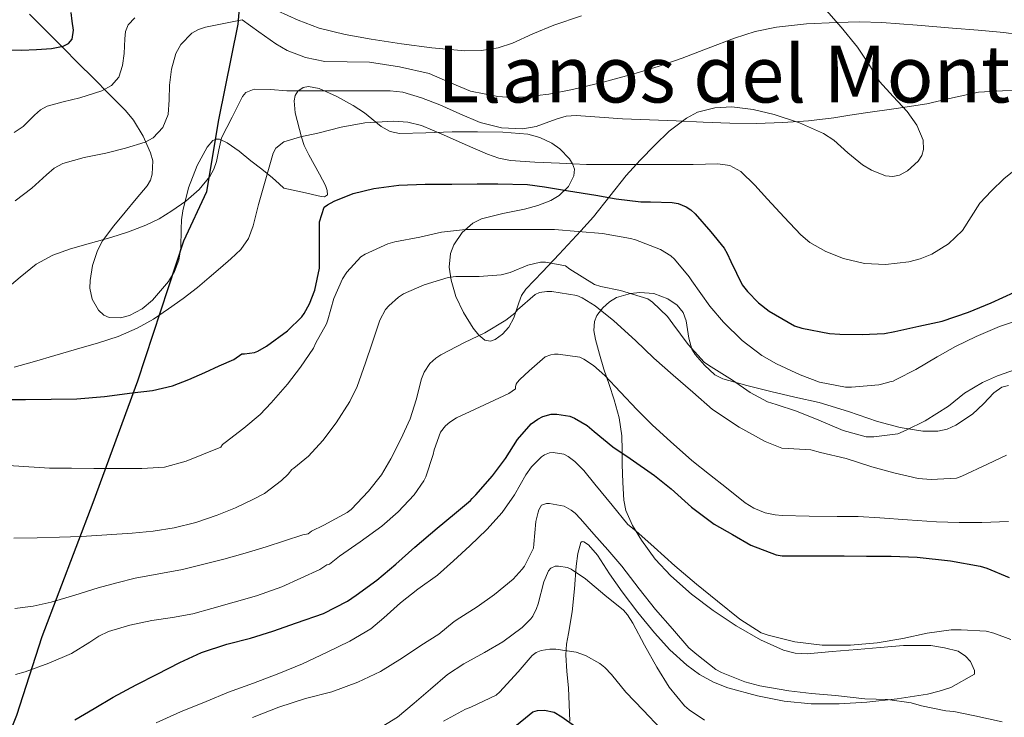
# Model space of a CAD drawing. Extents: x 559779 to 566644, y 728899 to 733587.
# Drawn here: x 561533 to 561776, y 730961 to 731132 of the extents above; entities that cross this region are included whole.
import ezdxf
from ezdxf.enums import TextEntityAlignment as Align

# ---------------------------------------------------------------- set-up
doc = ezdxf.new("R2010")
doc.units = 0
doc.header["$MEASUREMENT"] = 0
doc.linetypes.add('DGN Style 3', pattern=[109.305882, 78.07563, -31.230252])
for name, color, linetype in [('Nivel 1', 7, 'Continuous'), ('Nivel 35', 7, 'Continuous'), ('Nivel 4', 7, 'Continuous'), ('Nivel 45', 7, 'Continuous'), ('Nivel 5', 7, 'Continuous'), ('Nivel 57', 7, 'Continuous')]:
    doc.layers.add(name, color=color, linetype=linetype)
doc.styles.add('Style-times', font='times.shx', dxfattribs={"bigfont": 'timesbig.shx'})

msp = doc.modelspace()

# ---------------------------------------------------------------- linework, layer by layer
at = {"layer": 'Nivel 1', "color": 7, "linetype": 'Continuous', "lineweight": 30}
msp.add_polyline3d([(561526.764, 730946.495, 773.209), (561532.717, 730961.175, 777.254), (561539.004, 730980.562, 782.331), (561551.508, 731013.488, 792.457), (561562.517, 731043.474, 800.977), (561573.864, 731077.913, 807.911), (561579.46, 731090.047, 809.364), (561582.461, 731107.748, 810.912), (561587.182, 731131.315, 814.763), (561590.134, 731166.687, 837.969), (561593.011, 731196.845, 851.707), (561596.99, 731227.865, 863.861)], dxfattribs=at)
at = {"layer": 'Nivel 35', "color": 92, "linetype": 'DGN Style 3', "lineweight": 0}
for points in [[(561626.945, 731104.329, 810.37), (561633.406, 731104.487, 810.936), (561639.905, 731104.809, 811.714), (561646.136, 731104.777, 812.12), (561652.369, 731104.649, 811.81), (561658.46, 731104.165, 810.739), (561661.433, 731103.384, 810.203), (561664.401, 731101.961, 809.666), (561666.354, 731100.584, 809.299), (561668.719, 731098.162, 808.747), (561669.51, 731096.876, 808.471), (561669.953, 731095.593, 808.194), (561669.852, 731093.948, 807.776), (561668.483, 731091.348, 806.943), (561666.209, 731089.113, 806.05), (561664.12, 731087.851, 805.293), (561660.939, 731086.673, 804.095), (561657.649, 731085.753, 803.074), (561652.355, 731084.648, 801.908), (561647.057, 731083.353, 800.802), (561644.963, 731082.309, 800.287), (561642.319, 731080.005, 799.492), (561640.289, 731076.921, 798.738), (561639.506, 731074.79, 798.415), (561639.172, 731071.497, 798.228), (561639.617, 731068.281, 798.21), (561640.821, 731064.262, 798.287), (561642.641, 731060.297, 798.386), (561645.074, 731056.408, 798.159), (561646.435, 731054.751, 798.034), (561647.889, 731053.465, 798.066), (561649.287, 731053.205, 798.375), (561650.485, 731053.652, 798.775), (561652.29, 731054.985, 799.451), (561653.809, 731056.649, 799.97), (561655.086, 731058.991, 800.424), (561656.262, 731062.713, 801.073), (561656.96, 731064.462, 801.383), (561658.001, 731066.009, 801.682), (561662.147, 731070.348, 802.391), (561666.241, 731074.617, 803.154), (561668.37, 731076.931, 804.019), (561671.553, 731080.372, 805.939), (561674.689, 731083.865, 807.602), (561678.701, 731088.944, 808.821), (561682.705, 731094.057, 810.002), (561686.145, 731097.807, 811.629), (561689.745, 731101.465, 813.058), (561693.283, 731104.905, 813.428), (561697.521, 731108.153, 813.362), (561700.284, 731109.597, 813.223), (561704.481, 731110.716, 812.888), (561708.705, 731110.889, 812.69), (561713.931, 731110.301, 813.316), (561719.153, 731109.065, 813.906), (561725.332, 731106.988, 813.413), (561731.233, 731104.377, 812.818), (561733.806, 731102.703, 812.615), (561737.289, 731099.592, 812.403), (561740.881, 731096.649, 812.834), (561743.047, 731095.337, 813.449), (561746.537, 731093.952, 814.615), (561748.29, 731093.787, 815.212), (561749.985, 731094.137, 815.762), (561751.968, 731095.184, 816.376), (561754.546, 731097.537, 817.265), (561755.43, 731098.932, 817.68), (561755.905, 731100.393, 818.066), (561755.776, 731102.755, 818.31), (561754.206, 731106.44, 818.053), (561751.857, 731109.785, 818.162), (561748.378, 731113.48, 819.185), (561745.073, 731117.193, 820.418), (561742.4, 731121.426, 821.81), (561739.665, 731125.593, 823.202), (561735.58, 731130.532, 824.938), (561731.313, 731135.353, 826.61)], [(561535.878, 731133.702, 827.473), (561540.006, 731129.581, 825.92), (561544.134, 731125.446, 824.401), (561547.854, 731121.712, 822.966), (561551.574, 731117.974, 821.761), (561555.502, 731114.046, 821.177), (561559.462, 731110.006, 820.785), (561561.425, 731107.653, 820.489), (561563.832, 731103.734, 820.042), (561565.67, 731099.606, 819.585), (561566.173, 731097.598, 819.375), (561566.077, 731094.362, 819.032), (561565.604, 731092.842, 818.839), (561564.822, 731091.51, 818.625), (561562.13, 731088.251, 817.876), (561559.43, 731085.03, 817.089), (561556.626, 731081.618, 816.36), (561553.862, 731077.958, 815.633), (561552.554, 731075.592, 815.192), (561551.379, 731071.872, 814.485), (561550.758, 731068.134, 813.729), (561550.696, 731066.299, 813.264), (561551.308, 731063.564, 812.405), (561552.806, 731060.87, 811.585), (561554.119, 731059.639, 811.182), (561555.502, 731059.058, 810.852), (561558.256, 731058.985, 810.326), (561560.438, 731059.572, 809.979), (561563.573, 731061.188, 809.539), (561566.134, 731063.318, 809.201), (561570.063, 731067.916, 809.081), (561571.582, 731070.416, 809.261), (561572.598, 731073.142, 809.521), (561573.061, 731076.191, 810.092), (561573.184, 731080.788, 811.343), (561573.293, 731083.078, 811.773), (561573.622, 731085.35, 811.841), (561574.961, 731090.948, 811.355), (561577.142, 731096.486, 810.849), (561579.555, 731100.982, 810.524), (561581.001, 731102.609, 810.362), (561581.787, 731102.981, 810.279), (561582.614, 731102.95, 810.193), (561584.526, 731102.071, 809.894), (561587.429, 731099.983, 809.22), (561590.294, 731097.654, 808.593), (561593.06, 731095.552, 808.608), (561595.67, 731093.414, 808.321), (561597.27, 731091.958, 807.609), (561598.418, 731090.914, 807.099), (561603.033, 731089.893, 807.014), (561607.649, 731088.873, 806.93), (561608.465, 731088.791, 806.958), (561609.205, 731089.293, 807.228), (561609.152, 731090.325, 807.654), (561608.689, 731091.588, 808.131), (561607.244, 731094.374, 809.107), (561604.565, 731099.15, 810.582), (561603.471, 731101.438, 811.172), (561602.833, 731103.433, 811.57), (561601.248, 731109.485, 812.285), (561600.989, 731112.423, 812.446), (561601.272, 731113.708, 812.448), (561601.937, 731114.809, 812.386), (561603.186, 731115.679, 812.253), (561604.507, 731115.923, 812.116), (561607.177, 731115.452, 811.848), (561611.534, 731113.465, 811.429), (561615.521, 731111.289, 811.074), (561618.318, 731109.411, 810.832), (561622.414, 731106.115, 810.52), (561624.586, 731104.887, 810.417), (561626.945, 731104.329, 810.37)], [(561718.305, 731040.841, 796.082), (561712.406, 731042.303, 796.229), (561706.529, 731043.993, 796.258), (561704.501, 731044.988, 796.441), (561701.942, 731047.295, 796.881), (561699.697, 731049.961, 797.138), (561698.871, 731051.296, 797.124), (561698.159, 731053.975, 796.993), (561697.496, 731058.275, 796.581), (561696.706, 731060.296, 796.296), (561695.217, 731062.073, 795.97), (561692.953, 731063.643, 795.55), (561689.505, 731064.971, 794.877), (561686.065, 731065.241, 794.226), (561683.761, 731065.004, 793.905), (561680.319, 731063.95, 793.54), (561678.615, 731062.933, 793.273), (561676.929, 731061.481, 792.866), (561675.465, 731059.522, 792.191), (561674.907, 731058.051, 791.59), (561674.738, 731055.845, 790.637), (561675.121, 731053.641, 789.746), (561676.099, 731050.009, 788.406), (561677.201, 731046.377, 787.09), (561678.476, 731042.594, 785.797), (561679.729, 731038.809, 784.578), (561680.943, 731034.393, 783.667), (561681.633, 731029.945, 782.562), (561681.709, 731026.39, 781.04), (561681.713, 731022.857, 779.442), (561681.843, 731018.46, 777.408), (561682.129, 731014.073, 775.378), (561682.655, 731011.584, 774.347), (561684.296, 731007.901, 773.228), (561686.513, 731004.265, 772.706), (561689.864, 730999.607, 772.953), (561693.713, 730995.433, 773.25), (561698.785, 730990.991, 772.979), (561704.129, 730986.921, 772.738), (561709.784, 730983.131, 772.74), (561715.777, 730979.753, 772.706), (561721.403, 730977.18, 772.192), (561724.301, 730976.414, 771.879), (561727.265, 730976.281, 771.698), (561733.409, 730976.812, 771.575), (561739.553, 730977.353, 771.506), (561745.241, 730977.857, 771.48), (561750.929, 730978.361, 771.458), (561757.678, 730978.317, 771.354), (561761.048, 730977.786, 771.259), (561764.417, 730976.889, 771.138), (561766.248, 730975.738, 770.941), (561767.454, 730974.375, 770.68), (561768.464, 730972.171, 770.251), (561768.409, 730971.244, 770.074), (561762.61, 730968.025, 769.93), (561759.76, 730967.042, 769.993), (561756.865, 730966.361, 769.874), (561749.433, 730965.171, 768.841), (561741.953, 730964.345, 767.874), (561735.089, 730963.959, 767.478), (561728.225, 730963.945, 767.09), (561721.603, 730964.643, 766.377), (561715.025, 730965.961, 765.842), (561707.715, 730967.922, 765.947), (561704.192, 730969.328, 766.076), (561700.785, 730971.193, 766.162), (561697.623, 730973.456, 766.177), (561693.426, 730977.271, 766.156), (561689.649, 730981.481, 766.194), (561685.591, 730986.477, 766.74), (561681.681, 730991.561, 767.458), (561678.625, 730996.006, 767.752), (561675.617, 731000.521, 767.554), (561673.429, 731003.079, 767.064), (561672.295, 731003.873, 766.716), (561671.85, 731003.924, 766.528), (561671.537, 731003.657, 766.338), (561670.782, 731000.988, 765.31), (561670.433, 730997.849, 764.338), (561669.95, 730992.254, 763.098), (561669.441, 730986.649, 762.146), (561668.497, 730981.312, 761.654), (561668.031, 730978.646, 761.415), (561667.825, 730975.993, 760.962), (561668.088, 730971.927, 759.915), (561668.497, 730967.881, 758.834), (561668.676, 730963.806, 757.76), (561668.865, 730959.721, 756.866)], [(561776.788, 731042.307, 794.607), (561775.185, 731041.881, 794.258), (561773.164, 731040.557, 793.966), (561770.673, 731037.823, 793.545), (561767.969, 731035.257, 793.138), (561763.847, 731032.574, 792.587), (561761.692, 731031.564, 792.342), (561759.441, 731031.065, 792.162), (561755.734, 731031.084, 792.263), (561750.105, 731031.98, 793.122), (561744.561, 731033.481, 793.922), (561737.385, 731035.894, 794.469), (561730.161, 731038.121, 795.026), (561724.237, 731039.496, 795.557), (561718.305, 731040.841, 796.082)]]:
    msp.add_polyline3d(points, dxfattribs=at)
at = {"layer": 'Nivel 4', "color": 30, "linetype": 'Continuous', "lineweight": 30, "flags": 128}
for points, elevation in [([(561529.057, 731124.963), (561533.89, 731124.883), (561537.586, 731125.053), (561541.282, 731125.315), (561544.178, 731125.824), (561545.446, 731126.48), (561546.354, 731127.587), (561546.648, 731129.785), (561546.354, 731131.987), (561546.09, 731134.165)], 825), ([(561527.658, 731038.916), (561534.914, 731038.915), (561541.21, 731038.948), (561547.506, 731039.059), (561554.325, 731039.608), (561561.122, 731040.499), (561566.136, 731041.113), (561571.058, 731042.227), (561575.083, 731043.79), (561579.01, 731045.539), (561582.562, 731047.139), (561586.114, 731048.739), (561588.11, 731050.14), (561588.798, 731050.14), (561591.198, 731050.476), (561592.046, 731050.78), (561594.19, 731051.996), (561599.358, 731055.82), (561602.91, 731059.26), (561603.486, 731060.028), (561604.782, 731062.396), (561606.062, 731065.756), (561607.23, 731071.196), (561607.23, 731072.156), (561607.23, 731077.18), (561607.23, 731082.62), (561608.366, 731086.204), (561609.214, 731086.812), (561610.83, 731087.676), (561615.486, 731089.58), (561620.574, 731090.86), (561626.782, 731091.644), (561633.214, 731091.9), (561639.758, 731091.916), (561645.998, 731091.948), (561651.086, 731091.932), (561658.446, 731091.836), (561662.638, 731091.212), (561668.478, 731090.22), (561675.214, 731089.196), (561680.206, 731088.3), (561686.35, 731087.516), (561688.718, 731087.516), (561694.046, 731087.388), (561695.486, 731087.1), (561697.486, 731086.316), (561698.622, 731085.548), (561699.678, 731084.604), (561703.518, 731080.172), (561706.798, 731076.124), (561707.566, 731074.86), (561708.462, 731072.828), (561711.23, 731067.148), (561712.542, 731065.436), (561715.246, 731062.684), (561717.902, 731060.62), (561724.142, 731057.004), (561725.966, 731056.476), (561732.782, 731055.1), (561735.246, 731054.956), (561740.75, 731054.908), (561746.254, 731055.116), (561748.798, 731055.628), (561754.766, 731056.924), (561760.494, 731058.188), (561766.99, 731060.38), (561772.526, 731062.716), (561778.254, 731065.292)], 800), ([(561547.006, 730959.996), (561551.774, 730962.812), (561556.446, 730965.612), (561562.094, 730968.62), (561567.294, 730971.276), (561572.83, 730974.172), (561578.206, 730976.62), (561584.414, 730978.62), (561590.254, 730980.156), (561595.726, 730981.884), (561601.598, 730983.884), (561608.174, 730986.204), (561614.126, 730989.212), (561616.27, 730990.684), (561621.326, 730994.412), (561625.982, 730998.364), (561630.718, 731002.556), (561636.158, 731007.196), (561640.462, 731010.748), (561644.43, 731014.028), (561644.782, 731014.492), (561645.71, 731015.42), (561649.838, 731020.124), (561652.99, 731024.332), (561655.982, 731029.052), (561659.294, 731032.86), (561660.942, 731034.028), (561662.206, 731034.668), (561664.27, 731035.244), (561665.63, 731035.26), (561668.83, 731034.796), (561670.014, 731034.316), (561673.102, 731032.476), (561674.846, 731031.004), (561679.422, 731027.228), (561683.646, 731024.332), (561689.646, 731020.156), (561693.79, 731016.924), (561698.782, 731012.38), (561704.366, 731008.22), (561708.862, 731005.612), (561713.422, 731003.052), (561719.614, 731000.652), (561721.086, 731000.412), (561723.438, 731000.38), (561729.198, 731000.38), (561736.35, 731000.38), (561741.854, 731000.316), (561747.934, 731000.3), (561754.302, 731000.06), (561762.526, 730999.132), (561769.854, 730997.852), (561771.438, 730997.34), (561776.942, 730995.036)], 775), ([(561654.846, 730957.948), (561659.726, 730961.996), (561660.846, 730962.348), (561662.574, 730962.38), (561664.974, 730961.884), (561666.894, 730960.78), (561672.526, 730956.78)], 750)]:
    msp.add_lwpolyline(points, dxfattribs=dict(at, elevation=elevation))
at = {"layer": 'Nivel 5', "color": 30, "linetype": 'Continuous', "lineweight": 0, "flags": 128}
for points, elevation in [([(561596.926, 731134.54), (561601.987, 731132.296), (561607.182, 731130.332), (561613.51, 731128.769), (561619.918, 731127.596), (561627.376, 731126.411), (561634.846, 731125.42), (561643.034, 731124.686), (561647.134, 731124.782), (561651.182, 731125.42), (561654.702, 731126.576), (561659.752, 731128.9), (561664.862, 731131.036), (561671.696, 731133.293)], 820), ([(561532.103, 731104.616), (561534.32, 731106.124), (561537.126, 731108.89), (561538.566, 731110.15), (561540.199, 731111.112), (561544.173, 731112.195), (561548.231, 731113.176), (561553.619, 731114.896), (561556.035, 731116.193), (561557.879, 731118.264), (561558.784, 731121.132), (561559.159, 731124.056), (561559.285, 731127.65), (561559.46, 731129.433), (561560.151, 731131.144), (561561.74, 731132.841)], 820), ([(561532.364, 731087.78), (561536.407, 731090.872), (561540.066, 731094.2), (561541.937, 731095.793), (561544.055, 731097.016), (561549.29, 731098.466), (561554.615, 731099.528), (561559.493, 731100.768), (561564.343, 731102.232), (561566.314, 731103.3), (561568.632, 731105.851), (561569.975, 731109.016), (561570.235, 731112.632), (561570.295, 731116.248), (561570.79, 731120.159), (561571.863, 731124.024), (561573.131, 731126.289), (561575.822, 731129.036), (561577.441, 731129.979), (561579.191, 731130.552), (561583.687, 731131.464), (561588.183, 731132.376), (561592.339, 731129.402), (561596.494, 731126.428), (561599.244, 731124.794), (561603.783, 731123.098), (561608.542, 731122.108), (561614.024, 731121.973), (561619.502, 731121.916), (561626.885, 731120.79), (561634.19, 731119.132), (561639.27, 731116.939), (561644.398, 731114.748), (561651.139, 731113.469), (561654.52, 731113.259), (561657.886, 731113.388), (561663.688, 731114.084), (561669.47, 731115.18), (561677.058, 731116.989), (561684.558, 731119.02), (561690.542, 731120.883), (561696.478, 731122.876), (561702.908, 731125.357), (561709.342, 731127.868), (561714.461, 731129.462), (561719.71, 731130.556), (561727.101, 731131.359), (561734.51, 731131.692), (561740.089, 731131.812), (561745.662, 731131.676), (561754.344, 731131.028), (561763.022, 731130.332), (561769.344, 731129.809), (561775.662, 731129.244), (561782.672, 731128.261)], 815), ([(561529.767, 731065.784), (561533.585, 731069.031), (561537.511, 731072.168), (561541.579, 731074.383), (561545.911, 731075.992), (561550.889, 731077.395), (561555.863, 731078.792), (561560.216, 731080.193), (561564.519, 731081.768), (561567.758, 731083.377), (561570.855, 731085.288), (561574.373, 731087.724), (561577.623, 731090.584), (561580.269, 731093.78), (561581.239, 731095.557), (561581.863, 731097.464), (561582.487, 731100.368), (561583.111, 731103.272), (561585.707, 731108.37), (561588.302, 731113.468), (561589.096, 731114.463), (561591.161, 731115.294), (561595.172, 731115.213), (561599.182, 731114.86), (561604.798, 731114.87), (561610.414, 731114.876), (561617.534, 731114.88), (561624.654, 731114.86), (561627.77, 731114.512), (561632.325, 731113.128), (561636.814, 731111.42), (561641.778, 731109.226), (561646.798, 731107.036), (561652.036, 731105.79), (561657.294, 731105.516), (561660.569, 731106.118), (561665.452, 731107.904), (561667.915, 731108.609), (561670.414, 731108.828), (561676.11, 731108.366), (561681.822, 731107.932), (561688.414, 731107.714), (561695.006, 731107.484), (561701.614, 731107.178), (561708.222, 731106.876), (561714.741, 731106.818), (561721.262, 731107.052), (561727.548, 731107.486), (561733.806, 731108.22), (561737.72, 731108.84), (561741.63, 731109.468), (561749.174, 731110.553), (561756.718, 731111.628), (561763.037, 731113.107), (561769.39, 731114.508), (561775.342, 731114.899), (561781.294, 731114.956)], 810), ([(561532.103, 731046.872), (561537.129, 731048.269), (561542.103, 731049.704), (561547.456, 731051.243), (561552.807, 731052.792), (561557.669, 731054.422), (561562.391, 731056.472), (561566.346, 731058.677), (561570.103, 731061.192), (561573.703, 731063.781), (561577.207, 731066.488), (561580.06, 731068.873), (561582.887, 731071.288), (561585.43, 731073.49), (561587.895, 731075.816), (561589.767, 731078.527), (561590.871, 731081.64), (561591.535, 731084.272), (561592.199, 731086.904), (561594.027, 731093.194), (561595.854, 731099.484), (561596.486, 731100.76), (561598.435, 731102.303), (561602.551, 731103.561), (561606.814, 731104.476), (561612.596, 731105.961), (561618.414, 731106.972), (561625.425, 731107.412), (561628.929, 731107.131), (561632.35, 731106.316), (561637.778, 731104.024), (561643.118, 731101.628), (561648.584, 731099.306), (561651.364, 731098.32), (561654.238, 731097.74), (561660.243, 731097.308), (561666.254, 731097.052), (561669.597, 731096.87), (561672.942, 731096.764), (561680.038, 731096.764), (561687.134, 731096.764), (561693.15, 731096.764), (561699.166, 731096.764), (561705.299, 731096.919), (561708.253, 731096.448), (561710.894, 731095.02), (561714.345, 731091.628), (561717.486, 731088.156), (561721.561, 731083.8), (561725.662, 731079.452), (561727.937, 731077.501), (561731.873, 731075.278), (561736.206, 731073.564), (561741.37, 731072.327), (561746.542, 731072.076), (561752.257, 731072.734), (561755.095, 731073.511), (561757.918, 731074.652), (561762.06, 731077.185), (561765.47, 731080.492), (561767.616, 731083.881), (561769.758, 731087.212), (561772.61, 731090.276), (561775.678, 731093.164), (561779.033, 731095.894)], 805), ([(561592.624, 731035.177), (561595.36, 731038.089), (561599.344, 731042.633), (561602.512, 731046.825), (561605.744, 731051.497), (561606.336, 731052.841), (561608.928, 731057.545), (561609.28, 731058.505), (561610.784, 731063.753), (561612.912, 731068.569), (561613.952, 731070.217), (561617.376, 731073.961), (561618.496, 731074.665), (561624.048, 731077.193), (561625.792, 731077.673), (561631.952, 731078.857), (561637.216, 731080.089), (561643.136, 731080.761), (561648.72, 731080.745), (561654.624, 731080.745), (561659.984, 731080.745), (561665.104, 731080.745), (561670.912, 731080.201), (561676.896, 731079.785), (561683.776, 731078.553), (561684.976, 731078.169), (561691.136, 731075.785), (561693.696, 731074.217), (561694.592, 731073.433), (561698.208, 731069.049), (561698.832, 731068.057), (561703.296, 731061.865), (561706.656, 731057.913), (561711.232, 731053.433), (561716.112, 731049.705), (561719.712, 731047.625), (561725.52, 731044.937), (561730.288, 731043.177), (561736.688, 731041.897), (561738.128, 731041.897), (561744.88, 731042.505), (561747.104, 731043.033), (561747.616, 731043.225), (561748.4, 731043.369), (561749.184, 731043.817), (561753.952, 731046.233), (561759.264, 731049.369), (561763.776, 731051.913), (561768.816, 731054.409), (561774.56, 731056.857), (561780.896, 731059.017)], 795), ([(561532.007, 731004.763), (561537.783, 731004.84), (561543.223, 731004.997), (561548.663, 731005.192), (561554.905, 731005.527), (561561.143, 731005.96), (561566.316, 731006.497), (561571.463, 731007.32), (561576.81, 731008.618), (561582.039, 731010.376), (561586.561, 731012.222), (561590.967, 731014.328), (561593.692, 731015.742), (561597.847, 731018.976), (561599.511, 731020.472), (561600.448, 731021.673), (561600.928, 731021.961), (561604.544, 731024.905), (561608.08, 731028.825), (561611.344, 731033.113), (561614.72, 731038.393), (561616.464, 731042.105), (561618.576, 731047.897), (561620.192, 731052.777), (561622.064, 731058.377), (561623.504, 731061.017), (561624.256, 731061.977), (561626.656, 731064.105), (561627.888, 731064.857), (561633.024, 731067.097), (561638.896, 731068.937), (561640.752, 731069.129), (561646.528, 731069.145), (561651.904, 731069.577), (561654.128, 731070.153), (561658.496, 731071.913), (561661.616, 731072.665), (561662.88, 731072.665), (561667.776, 731071.753), (561668.864, 731070.937), (561674.88, 731067.225), (561676.432, 731066.713), (561681.328, 731065.673), (561688.016, 731063.657), (561689.2, 731062.825), (561692.832, 731059.273), (561694.16, 731057.529), (561698, 731052.409), (561701.904, 731048.073), (561702.992, 731047.305), (561708.848, 731043.641), (561713.216, 731040.569), (561717.504, 731038.297), (561719.616, 731037.609), (561724.592, 731035.993), (561730.112, 731033.817), (561736.112, 731031.241), (561741.728, 731029.721), (561743.616, 731029.705), (561749.584, 731030.457), (561751.648, 731031.353), (561756.304, 731033.641), (561762.016, 731037.225), (561765.952, 731040.409), (561770.384, 731043.081), (561774.112, 731044.697), (561780.176, 731046.809)], 790), ([(561532.215, 730987.4), (561536.735, 730988.022), (561541.191, 730988.968), (561546.985, 730990.73), (561552.759, 730992.52), (561557.314, 730993.779), (561561.895, 730994.936), (561567.703, 730995.98), (561573.511, 730997.016), (561583.655, 730999.592), (561588.913, 731001.065), (561594.135, 731002.648), (561598.623, 731004.112), (561603.111, 731005.576), (561604.416, 731005.849), (561605.296, 731006.457), (561608.256, 731007.929), (561614.032, 731011.033), (561615.008, 731011.833), (561619.28, 731016.297), (561622.464, 731020.345), (561624.768, 731024.281), (561627.264, 731029.129), (561629.552, 731034.089), (561631.024, 731038.825), (561632.32, 731043.945), (561633.008, 731045.625), (561634.384, 731047.737), (561635.888, 731049.081), (561637.056, 731049.849), (561642.88, 731052.953), (561647.92, 731055.321), (561653.056, 731058.377), (561655.264, 731060.169), (561655.984, 731060.921), (561660.272, 731064.745), (561661.392, 731065.193), (561663.2, 731065.433), (561664.416, 731065.433), (561670.576, 731064.521), (561671.872, 731063.945), (561675.072, 731061.977), (561679.696, 731058.281), (561685.024, 731053.385), (561689.52, 731049.081), (561694.24, 731044.841), (561699.104, 731040.697), (561703.936, 731036.425), (561710.544, 731032.105), (561716.896, 731028.553), (561720.992, 731026.937), (561722.56, 731026.841), (561728.128, 731026.473), (561730.56, 731025.865), (561736.816, 731024.393), (561743.184, 731022.329), (561748.592, 731020.809), (561754.56, 731019.417), (561757.776, 731019.225), (561764, 731019.529), (561765.296, 731019.977), (561771.648, 731022.969), (561776.32, 731025.209)], 785), ([(561532.384, 730971.178), (561534.823, 730971.88), (561540.589, 730973.961), (561546.215, 730976.392), (561550.722, 730979.156), (561552.941, 730980.605), (561555.319, 730981.752), (561560.574, 730983.31), (561565.927, 730984.44), (561571.019, 730985.187), (561576.071, 730986.104), (561580.707, 730987.403), (561591.702, 730990.588), (561597.927, 730992.792), (561602.599, 730994.92), (561607.271, 730997.048), (561609.056, 730998.169), (561609.68, 730998.377), (561612.144, 731000.345), (561617.2, 731003.833), (561622.528, 731007.673), (561626.592, 731011.193), (561630.528, 731015.449), (561632.912, 731018.841), (561633.408, 731019.833), (561635.232, 731025.305), (561635.472, 731026.521), (561637.024, 731030.825), (561638.272, 731032.409), (561639.312, 731033.305), (561640.912, 731034.329), (561644.288, 731035.945), (561653.792, 731040.345), (561655.456, 731041.481), (561655.472, 731042.105), (561655.616, 731042.633), (561655.904, 731043.081), (561656.512, 731043.801), (561658.8, 731045.913), (561662.8, 731049.369), (561664.128, 731049.913), (561665.04, 731050.057), (561665.984, 731050.057), (561671.264, 731049.273), (561672.304, 731048.809), (561674.624, 731047.257), (561677.472, 731044.761), (561681.344, 731040.681), (561685.312, 731036.457), (561689.152, 731032.585), (561693.616, 731028.537), (561698.896, 731023.833), (561703.216, 731020.457), (561707.36, 731017.145), (561712, 731013.433), (561714.112, 731012.137), (561716.912, 731011.017), (561719.36, 731010.473), (561721.12, 731010.313), (561727.744, 731010.169), (561734.64, 731010.105), (561739.824, 731010.089), (561745.152, 731009.753), (561751.904, 731009.273), (561759.104, 731008.793), (561764.64, 731008.633), (561770.208, 731008.633), (561776.832, 731008.825)], 780), ([(561528.103, 731022.824), (561534.429, 731022.351), (561540.759, 731022.008), (561546.231, 731021.959), (561551.703, 731021.928), (561557.599, 731021.892), (561563.495, 731021.864), (561569.053, 731022.256), (561574.407, 731023.704), (561578.663, 731025.44), (561582.919, 731027.176), (561583.328, 731027.769), (561584.016, 731028.297), (561588.576, 731031.817), (561592.624, 731035.177)], 795), ([(561567.008, 730959.305), (561572.992, 730962.009), (561579.376, 730964.537), (561584.864, 730966.809), (561591.008, 730969.033), (561597.232, 730971.433), (561603.04, 730973.785), (561609.12, 730976.713), (561614.656, 730979.417), (561619.824, 730982.457), (561623.088, 730985.145), (561627.168, 730988.841), (561631.408, 730992.185), (561636.24, 730995.673), (561640.224, 730999.161), (561644.256, 731002.841), (561648.384, 731006.873), (561652.208, 731011.081), (561655.2, 731015.449), (561657.984, 731020.377), (561659.408, 731022.281), (561661.824, 731024.761), (561662.64, 731025.289), (561663.872, 731025.769), (561664.736, 731025.801), (561667.376, 731025.433), (561668.464, 731024.809), (561670.032, 731023.625), (561672.304, 731021.417), (561674.992, 731018.041), (561679.248, 731012.841), (561683.136, 731008.105), (561685.04, 731006.585), (561689.552, 731002.505), (561694.688, 730997.913), (561699.984, 730993.417), (561705.184, 730989.225), (561710.64, 730984.809), (561715.92, 730981.465), (561717.664, 730980.841), (561724.176, 730979.257)], 770), ([(561590.768, 730960.585), (561597.184, 730963.177), (561603.776, 730965.305), (561610.304, 730966.905), (561616.624, 730969.273), (561622.224, 730971.913), (561627.696, 730975.321), (561632.144, 730978.313), (561636.56, 730981.113), (561640.352, 730984.233), (561641.792, 730985.113), (561646.032, 730987.865), (561650.272, 730990.857), (561654.912, 730994.681), (561657.136, 730997.129), (561657.648, 730997.881), (561659.856, 731002.265), (561659.968, 731003.305), (561660.48, 731008.873), (561661.008, 731011.145), (561661.216, 731011.705), (561661.872, 731012.889), (561663.12, 731013.257), (561663.872, 731013.257), (561667.456, 731012.585), (561669.168, 731011.657), (561670.176, 731010.905), (561671.472, 731009.513), (561674.752, 731005.721), (561678.16, 731001.833), (561681.648, 730997.849), (561685.872, 730992.281), (561689.952, 730987.225), (561694.08, 730982.457), (561698.144, 730977.769), (561700.064, 730976.073), (561704.784, 730972.425)], 765), ([(561621.36, 730957.545), (561626.384, 730960.713), (561630.544, 730964.153), (561634.544, 730967.545), (561638.768, 730971.193), (561642.72, 730973.833), (561647.84, 730976.633), (561652.336, 730979.225), (561657.088, 730982.729), (561659.264, 730984.889), (561659.744, 730985.577), (561660.656, 730987.449), (561661.04, 730988.585), (561662.416, 730994.009), (561663.616, 730996.713), (561664.16, 730997.385), (561665.216, 730997.881), (561666.032, 730997.881), (561668.272, 730997.545), (561669.168, 730997.097), (561672.72, 730994.729), (561677.472, 730990.745), (561682.016, 730987.017), (561683.04, 730985.849), (561684.368, 730983.785), (561687.2, 730978.409), (561690.24, 730973.001), (561693.296, 730968.073), (561697.04, 730963.497), (561698.224, 730962.457), (561701.952, 730959.929)], 760), ([(561724.176, 730979.257), (561730.96, 730978.409), (561732.464, 730978.409), (561737.92, 730978.425), (561744.432, 730978.953), (561750.816, 730980.073), (561756.752, 730981.369), (561762.672, 730982.169), (561765.152, 730982.169), (561771.296, 730981.833), (561773.152, 730981.385), (561777.392, 730979.785)], 770), ([(561637.744, 730959.689), (561643.12, 730962.649), (561644.464, 730963.161), (561650.672, 730966.121), (561651.632, 730966.905), (561652.448, 730967.785), (561656.144, 730971.849), (561659.552, 730975.849), (561660.56, 730976.585), (561661.76, 730977.129), (561663.904, 730977.417), (561665.36, 730977.417), (561670.416, 730976.697), (561672.656, 730975.881), (561676.224, 730973.929), (561677.488, 730972.905), (561679.088, 730971.145), (561682.592, 730966.809), (561686.848, 730962.393), (561691.248, 730957.769)], 755), ([(561704.784, 730972.425), (561706.144, 730971.657), (561711.904, 730969.353), (561715.616, 730968.377), (561722.752, 730967.129), (561728.288, 730966.489), (561734.208, 730965.977), (561741.408, 730965.193), (561747.04, 730965.001), (561752.848, 730964.217), (561755.392, 730963.481), (561761.408, 730962.233), (561763.376, 730962.089), (561768.512, 730961.017), (561775.232, 730959.497)], 765)]:
    msp.add_lwpolyline(points, dxfattribs=dict(at, elevation=elevation))
at = {"layer": 'Nivel 57', "color": 92, "linetype": 'DGN Style 3', "lineweight": 0}
for points in [[(561731.313, 731135.353, 826.61), (561735.58, 731130.532, 824.938), (561739.665, 731125.593, 823.202), (561742.4, 731121.426, 821.81), (561745.073, 731117.193, 820.418), (561748.378, 731113.48, 819.185), (561751.857, 731109.785, 818.162), (561754.206, 731106.44, 818.053), (561755.776, 731102.755, 818.31), (561755.905, 731100.393, 818.066), (561755.43, 731098.932, 817.68), (561754.546, 731097.537, 817.265), (561751.968, 731095.184, 816.376), (561749.985, 731094.137, 815.762), (561748.29, 731093.787, 815.212), (561746.537, 731093.952, 814.615), (561743.047, 731095.337, 813.449), (561740.881, 731096.649, 812.834), (561737.289, 731099.592, 812.403), (561733.806, 731102.703, 812.615), (561731.233, 731104.377, 812.818), (561725.332, 731106.988, 813.413), (561719.153, 731109.065, 813.906), (561713.931, 731110.301, 813.316), (561708.705, 731110.889, 812.69), (561704.481, 731110.716, 812.888), (561700.284, 731109.597, 813.223), (561697.521, 731108.153, 813.362), (561693.283, 731104.905, 813.428), (561689.745, 731101.465, 813.058), (561686.145, 731097.807, 811.629), (561682.705, 731094.057, 810.002), (561678.701, 731088.944, 808.821), (561674.689, 731083.865, 807.602), (561671.553, 731080.372, 805.939), (561668.37, 731076.931, 804.019), (561666.241, 731074.617, 803.154), (561662.147, 731070.348, 802.391), (561658.001, 731066.009, 801.682), (561656.96, 731064.462, 801.383), (561656.262, 731062.713, 801.073), (561655.086, 731058.991, 800.424), (561653.809, 731056.649, 799.97), (561652.29, 731054.985, 799.451), (561650.485, 731053.652, 798.775), (561649.287, 731053.205, 798.375), (561647.889, 731053.465, 798.066), (561646.435, 731054.751, 798.034), (561645.074, 731056.408, 798.159), (561642.641, 731060.297, 798.386), (561640.821, 731064.262, 798.287), (561639.617, 731068.281, 798.21), (561639.172, 731071.497, 798.228), (561639.506, 731074.79, 798.415), (561640.289, 731076.921, 798.738), (561642.319, 731080.005, 799.492), (561644.963, 731082.309, 800.287), (561647.057, 731083.353, 800.802), (561652.355, 731084.648, 801.908), (561657.649, 731085.753, 803.074), (561660.939, 731086.673, 804.095), (561664.12, 731087.851, 805.293), (561666.209, 731089.113, 806.05), (561668.483, 731091.348, 806.943), (561669.852, 731093.948, 807.776), (561669.953, 731095.593, 808.194), (561669.51, 731096.876, 808.471), (561668.719, 731098.162, 808.747), (561666.354, 731100.584, 809.299), (561664.401, 731101.961, 809.666), (561661.433, 731103.384, 810.203), (561658.46, 731104.165, 810.739), (561652.369, 731104.649, 811.81), (561646.136, 731104.777, 812.12), (561639.905, 731104.809, 811.714), (561633.406, 731104.487, 810.936), (561626.945, 731104.329, 810.37), (561624.586, 731104.887, 810.417), (561622.414, 731106.115, 810.52), (561618.318, 731109.411, 810.832), (561615.521, 731111.289, 811.074), (561611.534, 731113.465, 811.429), (561607.177, 731115.452, 811.848), (561604.507, 731115.923, 812.116), (561603.186, 731115.679, 812.253), (561601.937, 731114.809, 812.386), (561601.272, 731113.708, 812.448), (561600.989, 731112.423, 812.446), (561601.248, 731109.485, 812.285), (561602.833, 731103.433, 811.57), (561603.471, 731101.438, 811.172), (561604.565, 731099.15, 810.582), (561607.244, 731094.374, 809.107), (561608.689, 731091.588, 808.131), (561609.152, 731090.325, 807.654), (561609.205, 731089.293, 807.228), (561608.465, 731088.791, 806.958), (561607.649, 731088.873, 806.93), (561603.033, 731089.893, 807.014), (561598.418, 731090.914, 807.099), (561597.27, 731091.958, 807.609), (561595.67, 731093.414, 808.321), (561593.06, 731095.552, 808.608), (561590.294, 731097.654, 808.593), (561587.429, 731099.983, 809.22), (561584.526, 731102.071, 809.894), (561582.614, 731102.95, 810.193), (561581.787, 731102.981, 810.279), (561581.001, 731102.609, 810.362), (561579.555, 731100.982, 810.524), (561577.142, 731096.486, 810.849), (561574.961, 731090.948, 811.355), (561573.622, 731085.35, 811.841), (561573.293, 731083.078, 811.773), (561573.184, 731080.788, 811.343), (561573.061, 731076.191, 810.092), (561572.598, 731073.142, 809.521), (561571.582, 731070.416, 809.261), (561570.063, 731067.916, 809.081), (561566.134, 731063.318, 809.201), (561563.573, 731061.188, 809.539), (561560.438, 731059.572, 809.979), (561558.256, 731058.985, 810.326), (561555.502, 731059.058, 810.852), (561554.119, 731059.639, 811.182), (561552.806, 731060.87, 811.585), (561551.308, 731063.564, 812.405), (561550.696, 731066.299, 813.264), (561550.758, 731068.134, 813.729), (561551.379, 731071.872, 814.485), (561552.554, 731075.592, 815.192), (561553.862, 731077.958, 815.633), (561556.626, 731081.618, 816.36), (561559.43, 731085.03, 817.089), (561562.13, 731088.251, 817.876), (561564.822, 731091.51, 818.625), (561565.604, 731092.842, 818.839), (561566.077, 731094.362, 819.032), (561566.173, 731097.598, 819.375), (561565.67, 731099.606, 819.585), (561563.832, 731103.734, 820.042), (561561.425, 731107.653, 820.489), (561559.462, 731110.006, 820.785), (561555.502, 731114.046, 821.177), (561551.574, 731117.974, 821.761), (561547.854, 731121.712, 822.966), (561544.134, 731125.446, 824.401), (561540.006, 731129.581, 825.92), (561535.878, 731133.702, 827.473)], [(561668.865, 730959.721, 756.866), (561668.676, 730963.806, 757.76), (561668.497, 730967.881, 758.834), (561668.088, 730971.927, 759.915), (561667.825, 730975.993, 760.962), (561668.031, 730978.646, 761.415), (561668.497, 730981.312, 761.654), (561669.441, 730986.649, 762.146), (561669.95, 730992.254, 763.098), (561670.433, 730997.849, 764.338), (561670.782, 731000.988, 765.31), (561671.537, 731003.657, 766.338), (561671.85, 731003.924, 766.528), (561672.295, 731003.873, 766.716), (561673.429, 731003.079, 767.064), (561675.617, 731000.521, 767.554), (561678.625, 730996.006, 767.752), (561681.681, 730991.561, 767.458), (561685.591, 730986.477, 766.74), (561689.649, 730981.481, 766.194), (561693.426, 730977.271, 766.156), (561697.623, 730973.456, 766.177), (561700.785, 730971.193, 766.162), (561704.192, 730969.328, 766.076), (561707.715, 730967.922, 765.947), (561715.025, 730965.961, 765.842), (561721.603, 730964.643, 766.377), (561728.225, 730963.945, 767.09), (561735.089, 730963.959, 767.478), (561741.953, 730964.345, 767.874), (561749.433, 730965.171, 768.841), (561756.865, 730966.361, 769.874), (561759.76, 730967.042, 769.993), (561762.61, 730968.025, 769.93), (561768.409, 730971.244, 770.074), (561768.464, 730972.171, 770.251), (561767.454, 730974.375, 770.68), (561766.248, 730975.738, 770.941), (561764.417, 730976.889, 771.138), (561761.048, 730977.786, 771.259), (561757.678, 730978.317, 771.354), (561750.929, 730978.361, 771.458), (561745.241, 730977.857, 771.48), (561739.553, 730977.353, 771.506), (561733.409, 730976.812, 771.575), (561727.265, 730976.281, 771.698), (561724.301, 730976.414, 771.879), (561721.403, 730977.18, 772.192), (561715.777, 730979.753, 772.706), (561709.784, 730983.131, 772.74), (561704.129, 730986.921, 772.738), (561698.785, 730990.991, 772.979), (561693.713, 730995.433, 773.25), (561689.864, 730999.607, 772.953), (561686.513, 731004.265, 772.706), (561684.296, 731007.901, 773.228), (561682.655, 731011.584, 774.347), (561682.129, 731014.073, 775.378), (561681.843, 731018.46, 777.408), (561681.713, 731022.857, 779.442), (561681.709, 731026.39, 781.04), (561681.633, 731029.945, 782.562), (561680.943, 731034.393, 783.667), (561679.729, 731038.809, 784.578), (561678.476, 731042.594, 785.797), (561677.201, 731046.377, 787.09), (561676.099, 731050.009, 788.406), (561675.121, 731053.641, 789.746), (561674.738, 731055.845, 790.637), (561674.907, 731058.051, 791.59), (561675.465, 731059.522, 792.191), (561676.929, 731061.481, 792.866), (561678.615, 731062.933, 793.273), (561680.319, 731063.95, 793.54), (561683.761, 731065.004, 793.905), (561686.065, 731065.241, 794.226), (561689.505, 731064.971, 794.877), (561692.953, 731063.643, 795.55), (561695.217, 731062.073, 795.97), (561696.706, 731060.296, 796.296), (561697.496, 731058.275, 796.581), (561698.159, 731053.975, 796.993), (561698.871, 731051.296, 797.124), (561699.697, 731049.961, 797.138), (561701.942, 731047.295, 796.881), (561704.501, 731044.988, 796.441), (561706.529, 731043.993, 796.258), (561712.406, 731042.303, 796.229), (561718.305, 731040.841, 796.082), (561724.237, 731039.496, 795.557), (561730.161, 731038.121, 795.026), (561737.385, 731035.894, 794.469), (561744.561, 731033.481, 793.922), (561750.105, 731031.98, 793.122), (561755.734, 731031.084, 792.263), (561759.441, 731031.065, 792.162), (561761.692, 731031.564, 792.342), (561763.847, 731032.574, 792.587), (561767.969, 731035.257, 793.138), (561770.673, 731037.823, 793.545), (561773.164, 731040.557, 793.966), (561775.185, 731041.881, 794.258), (561776.788, 731042.307, 794.607)]]:
    msp.add_polyline3d(points, dxfattribs=at)

# ---------------------------------------------------------------- texts
at = {"layer": 'Nivel 45', "color": 7, "linetype": 'Continuous', "lineweight": 0, "style": 'Style-times'}
msp.add_text('Llanos del Monte', height=14, dxfattribs=at).set_placement((561712, 731119, 812.867), align=Align.MIDDLE_CENTER)

doc.saveas('drawing.dxf')
